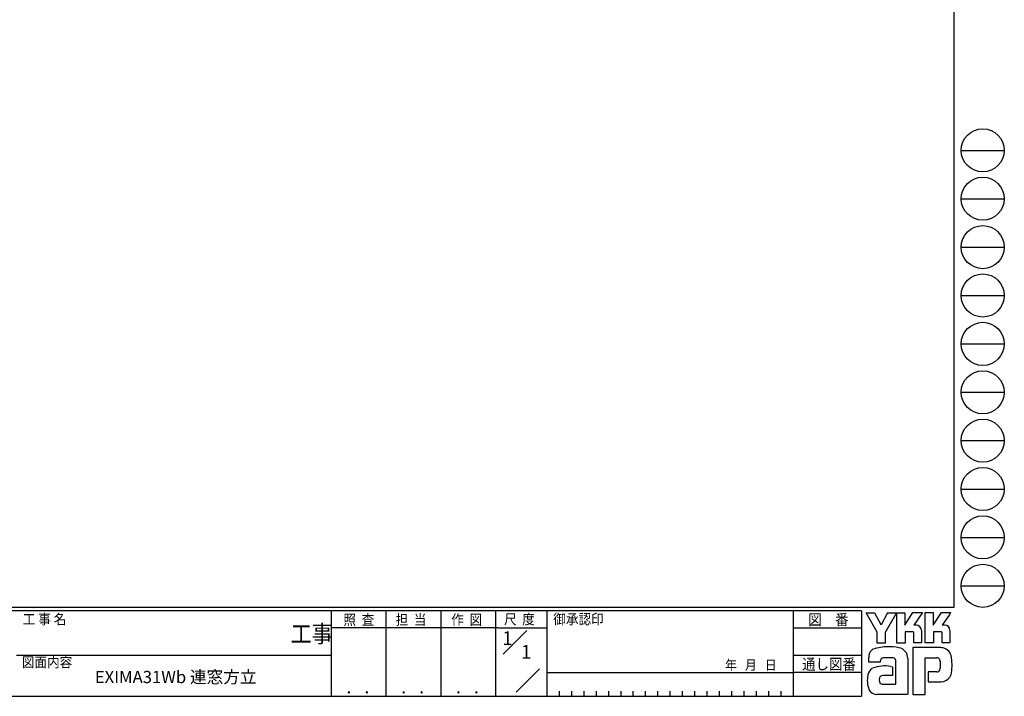
# Model space of a CAD drawing. Extents: x 0 to 1587, y 0 to 1128.
# Drawn here: x 781 to 1587, y 0 to 554 of the extents above; entities that cross this region are included whole.
import ezdxf
from ezdxf.enums import TextEntityAlignment as Align

# ---------------------------------------------------------------- set-up
doc = ezdxf.new("R2010")
doc.units = 0
doc.layers.add('USER1', color=3, linetype='CONTINUOUS')
doc.layers.add('YKK_ZWAK', color=7, linetype='CONTINUOUS')
doc.styles.get("Standard").update_dxf_attribs({"font": 'ROMANS.SHX', "bigfont": 'EXTFONT.SHX'})
doc.styles.add('YKK_OSSTYLE1', font='romans.shx', dxfattribs={"width": 0.9, "bigfont": 'EXTFONT.SHX'})

# ---------------------------------------------------------------- blocks, each defined once
blk = doc.blocks.new('A201')
at = {"layer": 'YKK_ZWAK', "color": 254, "linetype": 'Continuous'}
for p, q in [((571.000014, 409.99951), (571.000014, 34.999501)), ((571.000014, 34.999501), (21.000001, 34.999501)), ((544.000013, 33.999501), (21.000001, 33.999501)), ((389.00001, 33.999501), (389.00001, 8.9995)), ((437.000011, 33.999501), (437.000011, 8.9995)), ((452.000011, 33.999501), (452.000011, 8.9995)), ((523.999763, 33.999501), (523.999763, 8.9995)), ((544.000013, 33.999501), (544.000013, 8.9995)), ((548.594154, 27.714815), (545.311979, 33.352466)), ((545.311979, 33.352466), (547.821884, 33.352466)), ((547.821884, 33.352466), (549.617423, 29.993062)), ((551.59718, 33.42965), (549.771867, 29.877219)), ((554.187226, 33.42965), (550.949599, 27.69553)), ((551.59718, 33.42965), (554.187226, 33.42965)), ((554.328297, 24.548527), (554.328297, 33.410366)), ((554.328297, 33.410366), (556.625823, 33.410366)), ((556.625823, 29.768591), (559.03917, 33.44898)), ((556.625823, 33.410366), (556.625823, 29.768591)), ((559.03917, 33.44898), (561.771363, 33.44898)), ((561.771363, 33.44898), (559.242942, 29.780661)), ((562.553028, 24.625712), (562.553028, 33.487594)), ((562.553028, 33.487594), (564.889116, 33.487594)), ((564.889116, 29.779236), (567.341105, 33.487594)), ((564.889116, 33.487594), (564.889116, 29.779236)), ((567.341105, 33.487594), (570.044065, 33.487594)), ((569.773765, 33.024222), (567.543842, 29.838605)), ((570.044065, 33.487594), (569.773765, 33.024222)), ((549.617423, 29.993062), (549.771867, 29.877219)), ((559.985256, 29.780661), (559.242942, 29.780661)), ((568.286156, 29.838605), (567.543842, 29.838605)), ((548.594154, 24.529198), (548.594154, 27.714815)), ((550.949599, 27.69553), (550.949599, 24.529198)), ((558.981248, 27.869273), (556.703043, 27.869273)), ((556.703043, 27.869273), (556.703043, 24.548527)), ((559.290171, 27.75343), (558.981248, 27.869273)), ((559.290171, 24.606427), (559.290171, 27.75343)), ((561.529756, 28.236131), (561.529756, 24.606427)), ((567.263877, 27.888602), (564.985674, 27.888602)), ((564.985674, 27.888602), (564.985674, 24.625712)), ((567.572791, 27.772759), (567.263877, 27.888602)), ((567.572791, 24.645041), (567.572791, 27.772759)), ((569.831709, 28.236131), (569.831709, 24.645041)), ((550.949599, 24.529198), (548.594154, 24.529198)), ((556.703043, 24.548527), (554.328297, 24.548527)), ((559.019868, 23.216355), (559.019868, 9.566381)), ((567.302491, 23.216355), (559.019868, 23.216355)), ((561.529756, 24.606427), (559.290171, 24.606427)), ((564.985674, 24.625712), (562.553028, 24.625712)), ((567.572791, 24.681182), (567.608933, 24.645041)), ((569.831709, 24.645041), (567.572791, 24.645041)), ((523.999763, 21.000001), (544.000013, 21.000001)), ((546.084266, 18.949491), (546.084266, 20.327476)), ((553.247106, 20.281664), (550.605897, 20.231692)), ((562.610947, 9.566381), (562.610947, 20.243049)), ((562.610947, 20.243049), (565.931704, 20.243049)), ((549.405042, 18.949491), (546.084266, 18.949491)), ((552.552059, 17.733161), (553.054042, 17.617318)), ((553.054042, 17.617318), (553.054042, 15.04953)), ((554.019393, 12.520312), (554.019393, 19.470807)), ((557.513933, 20.011363), (557.513933, 9.585666)), ((566.980872, 19.173458), (566.993576, 17.291906)), ((452.000011, 15.9995), (523.999763, 15.9995)), ((553.054042, 15.04953), (550.200893, 15.046227)), ((566.008932, 16.150017), (563.479759, 16.150017)), ((563.479759, 16.150017), (563.479759, 13.196086)), ((550.00355, 12.520312), (554.019393, 12.520312)), ((553.71047, 12.520312), (553.961471, 12.520312)), ((554.019393, 12.521084), (554.020164, 12.520312)), ((563.479759, 13.196086), (567.283206, 13.196086)), ((567.283206, 13.196086), (568.055449, 13.369828)), ((21.000001, 8.9995), (544.000013, 8.9995)), ((549.405042, 9.527722), (548.343169, 9.527722)), ((557.28225, 9.547052), (549.405042, 9.527722)), ((557.513933, 9.585666), (557.28225, 9.547052)), ((559.019868, 9.566381), (562.051042, 9.566381)), ((562.051042, 9.566381), (562.610947, 9.566381))]:
    blk.add_line(p, q, dxfattribs=at)
at = {"layer": 'YKK_ZWAK', "color": 8, "linetype": 'Continuous'}
for p, q in [((573.126014, 168.559504), (585.726014, 168.559504)), ((573.126014, 154.419504), (585.726014, 154.419504)), ((573.126014, 140.279503), (585.726014, 140.279503)), ((573.126014, 126.139503), (585.726014, 126.139503)), ((573.126014, 111.999503), (585.726014, 111.999503)), ((573.126014, 97.859502), (585.726014, 97.859502)), ((573.126014, 83.719502), (585.726014, 83.719502)), ((573.126014, 69.579502), (585.726014, 69.579502)), ((573.126014, 55.439501), (585.726014, 55.439501)), ((573.126014, 41.299501), (585.726014, 41.299501))]:
    blk.add_line(p, q, dxfattribs=at)
at = {"layer": 'YKK_ZWAK', "color": 131, "linetype": 'Continuous'}
for p, q in [((405.00001, 33.999501), (405.00001, 8.9995)), ((421.00001, 33.999501), (421.00001, 8.9995)), ((437.703011, 29.000001), (389.00001, 29.000001)), ((437.703011, 29.000001), (452.000011, 29.000001)), ((523.999763, 28.999501), (544.000013, 28.999501)), ((439.264403, 21.330812), (446.188247, 28.254656)), ((297.000007, 21.000001), (389.00001, 21.000001)), ((443.051603, 10.181617), (449.854371, 16.984384)), ((544.000013, 16), (523.999763, 16)), ((455.599999, 10.4995), (455.599999, 8.9995)), ((459.199986, 10.4995), (459.199986, 8.9995)), ((462.799974, 10.4995), (462.799974, 8.9995)), ((466.399961, 10.4995), (466.399961, 8.9995)), ((469.999949, 10.4995), (469.999949, 8.9995)), ((473.599937, 10.4995), (473.599937, 8.9995)), ((477.199924, 10.4995), (477.199924, 8.9995)), ((480.799912, 10.4995), (480.799912, 8.9995)), ((484.399899, 10.4995), (484.399899, 8.9995)), ((487.999887, 10.4995), (487.999887, 8.9995)), ((491.599875, 10.4995), (491.599875, 8.9995)), ((495.199862, 10.4995), (495.199862, 8.9995)), ((498.79985, 10.4995), (498.79985, 8.9995)), ((502.399837, 10.4995), (502.399837, 8.9995)), ((505.999825, 10.4995), (505.999825, 8.9995)), ((509.599813, 10.4995), (509.599813, 8.9995)), ((513.1998, 10.4995), (513.1998, 8.9995)), ((516.799788, 10.4995), (516.799788, 8.9995)), ((520.399775, 10.4995), (520.399775, 8.9995))]:
    blk.add_line(p, q, dxfattribs=at)
at = {"layer": 'YKK_ZWAK', "color": 8, "linetype": 'Continuous'}
for centre in [(579.426014, 168.559504), (579.426014, 154.419504), (579.426014, 140.279503), (579.426014, 126.139503), (579.426014, 111.999503), (579.426014, 97.859502), (579.426014, 83.719502), (579.426014, 69.579502), (579.426014, 55.439501), (579.426014, 41.299501)]:
    blk.add_circle(centre, 6.3, dxfattribs=at)
at = {"layer": 'YKK_ZWAK', "color": 254, "linetype": 'Continuous'}
for centre, radius, start, end in [((559.985149, 28.236042), 1.544619, 0.001663, 89.996037), ((568.286049, 28.293986), 1.544619, 0.001663, 89.996037), ((551.658721, 10.855882), 12.628634, 89.891648, 109.308483), ((552.029602, 8.668708), 14.820196, 78.780095, 91.469379), ((554.378796, 20.073438), 3.177485, 40.664223, 80.316936), ((567.194121, 20.113588), 3.10079, 14.445723, 87.087463), ((549.685205, 20.309752), 3.598114, 158.410832, 179.717752), ((548.00462, 21.102782), 1.745463, 109.021266, 161.51264), ((550.510688, 19.02046), 1.214968, 85.505511, 126.780382), ((552.897176, 19.1752), 1.16048, 14.7552, 72.449948), ((554.22066, 20.081463), 3.294017, 358.78059, 38.765626), ((566.046239, 19.371595), 0.877784, 16.431235, 96.916614), ((555.546975, 18.151468), 14.900043, 350.990268, 10.676245), ((550.800239, 8.389552), 9.506414, 79.380979, 112.058252), ((550.910987, 18.994544), 1.506618, 138.463818, 181.713594), ((564.379452, 18.851195), 2.623848, 4.934227, 17.03552), ((564.36414, 17.541653), 2.640498, 343.690203, 354.753624), ((553.606314, 13.717487), 7.916047, 168.763718, 199.800792), ((548.590547, 14.765603), 2.79149, 121.827114, 169.084749), ((550.207008, 14.014261), 1.031984, 90.339526, 178.03639), ((566.00967, 17.082693), 0.932676, 269.954681, 342.901448), ((567.239235, 16.324428), 3.065268, 285.442915, 349.904481), ((550.844427, 13.765172), 1.691783, 171.08203, 216.719228), ((550.178641, 13.595957), 1.089801, 230.972796, 260.754911), ((548.600073, 12.254852), 2.730647, 207.314354, 263.594641)]:
    blk.add_arc(centre, radius, start, end, dxfattribs=at)
at = {"layer": 'YKK_ZWAK', "color": 131, "linetype": 'Continuous', "style": 'YKK_OSSTYLE1', "width": 0.9}
for s, height, p in [('工 事 名', 3, (298.86588, 30.047503)), ('照  査', 3, (392.563663, 29.87075)), ('担  当', 3, (407.824649, 29.87075)), ('作  図', 3, (424.085697, 29.883751)), ('尺  度', 3, (439.508768, 30.044463)), ('御承認印', 3, (453.905095, 30.047501)), ('図\u3000番', 3.2, (528.426909, 29.812262)), ('図面内容', 3, (298.583784, 17.465002)), ('通し図番', 3.2, (526.627674, 16.796279)), ('年   月   日', 2.828, (504.125964, 16.735853)), (' ． ．', 3.5, (392.182094, 9.752325)), (' ． ．', 3.5, (408.182094, 9.752325)), (' ． ．', 3.5, (424.182094, 9.752325))]:
    blk.add_text(s, height=height, dxfattribs=at).set_placement(p)
at = {"layer": 'YKK_ZWAK', "color": 254, "linetype": 'Continuous', "style": 'YKK_OSSTYLE1', "width": 0.9}
blk.add_text('工事', height=5, dxfattribs=at).set_placement((377.165302, 24.745001))

msp = doc.modelspace()

# ---------------------------------------------------------------- block references
at = {"layer": 'YKK_ZWAK', "xscale": 2.8, "yscale": 2.8, "zscale": 2.8}
msp.add_blockref('A201', (-53.2, -25.2), dxfattribs=at)

# ---------------------------------------------------------------- texts
at = {"layer": 'USER1', "color": 3}
msp.add_text('1', height=11.2, dxfattribs=at).set_placement((1176, 42))
for s, height, p in [('1', 11.2, (1195.6, 36.4)), ('EXIMA31Wb 連窓方立', 10, (908.75, 15.8))]:
    msp.add_text(s, height=height, dxfattribs=at).set_placement(p, align=Align.MIDDLE_CENTER)

doc.saveas('drawing.dxf')
